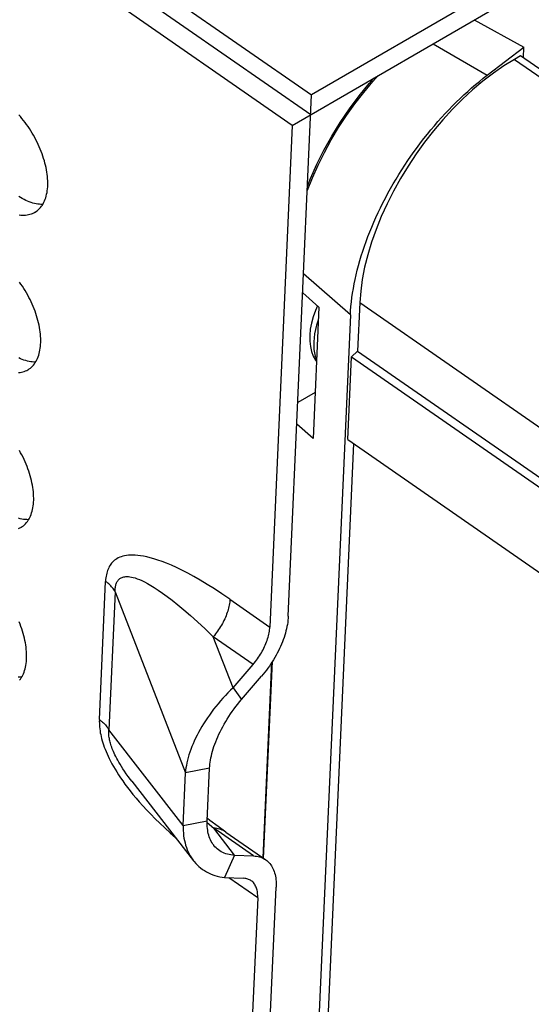
# Model space of a CAD drawing. Units: millimetres. Extents: x 0 to 594, y 0 to 420.
# Drawn here: x 495 to 498, y 131 to 137 of the extents above; entities that cross this region are included whole.
import ezdxf

# ---------------------------------------------------------------- set-up
doc = ezdxf.new("R2010")
doc.units = ezdxf.units.MM
doc.header["$LTSCALE"] = 32.67
doc.layers.get('0').update_dxf_attribs({"linetype": 'CONTINUOUS'})
for name, color, linetype in [('DATUM_AXIS', 7, 'CONTINUOUS'), ('DRAFTS', 7, 'CONTINUOUS'), ('ROUNDS', 7, 'CONTINUOUS')]:
    doc.layers.add(name, color=color, linetype=linetype)

msp = doc.modelspace()

# ---------------------------------------------------------------- linework, layer by layer
at = {"color": 7, "linetype": 'CONTINUOUS'}
for p, q in [((489.8325, 141.4587), (496.5225, 136.8195)), ((496.5174, 136.7037), (489.8273, 141.3429)), ((496.4089, 136.6409), (489.7188, 141.2801)), ((497.7159, 137.5111), (496.5225, 136.8195)), ((496.4089, 136.6409), (497.7108, 137.3953)), ((528.8754, 115.4665), (497.7515, 137.0494)), ((496.3852, 133.7564), (496.5225, 136.8195)), ((494.8096, 136.6929), (494.8, 136.7038)), ((494.819, 136.6817), (494.8096, 136.6929)), ((494.8283, 136.6702), (494.819, 136.6817)), ((494.8373, 136.6584), (494.8283, 136.6702)), ((494.8462, 136.6464), (494.8373, 136.6584)), ((494.8548, 136.6341), (494.8462, 136.6464)), ((494.8632, 136.6216), (494.8548, 136.6341)), ((494.8714, 136.6089), (494.8632, 136.6216)), ((494.8793, 136.596), (494.8714, 136.6089)), ((494.8869, 136.583), (494.8793, 136.596)), ((496.4089, 136.6409), (496.2767, 133.6936)), ((494.8943, 136.5698), (494.8869, 136.583)), ((494.9014, 136.5564), (494.8943, 136.5698)), ((494.9082, 136.5429), (494.9014, 136.5564)), ((494.9147, 136.5294), (494.9082, 136.5429)), ((494.9208, 136.5157), (494.9147, 136.5294)), ((494.9267, 136.5021), (494.9208, 136.5157)), ((494.9322, 136.4883), (494.9267, 136.5021)), ((494.9374, 136.4746), (494.9322, 136.4883)), ((494.9422, 136.4608), (494.9374, 136.4746)), ((494.9467, 136.4471), (494.9422, 136.4608)), ((494.9508, 136.4335), (494.9467, 136.4471)), ((494.9545, 136.4198), (494.9508, 136.4335)), ((494.9579, 136.4063), (494.9545, 136.4198)), ((494.9609, 136.3929), (494.9579, 136.4063)), ((494.9635, 136.3796), (494.9609, 136.3929)), ((494.9657, 136.3664), (494.9635, 136.3796)), ((494.9676, 136.3534), (494.9657, 136.3664)), ((494.969, 136.3405), (494.9676, 136.3534)), ((494.9701, 136.3279), (494.969, 136.3405)), ((494.9707, 136.3155), (494.9701, 136.3279)), ((494.971, 136.3033), (494.9707, 136.3155)), ((494.9709, 136.2913), (494.971, 136.3033)), ((494.9643, 136.2359), (494.9664, 136.2464)), ((494.9664, 136.2464), (494.9681, 136.2571)), ((494.9681, 136.2571), (494.9694, 136.2682)), ((494.9694, 136.2682), (494.9704, 136.2796)), ((494.9704, 136.2796), (494.9709, 136.2913)), ((494.8103, 136.2174), (494.7999, 136.2239)), ((494.8208, 136.2112), (494.8103, 136.2174)), ((494.8312, 136.2056), (494.8208, 136.2112)), ((494.8416, 136.2005), (494.8312, 136.2056)), ((494.8519, 136.1958), (494.8416, 136.2005)), ((494.8622, 136.1916), (494.8519, 136.1958)), ((494.8723, 136.1879), (494.8622, 136.1916)), ((494.8824, 136.1848), (494.8723, 136.1879)), ((494.8924, 136.1821), (494.8824, 136.1848)), ((494.9022, 136.1799), (494.8924, 136.1821)), ((494.9119, 136.1783), (494.9022, 136.1799)), ((494.9391, 136.1731), (494.9438, 136.1809)), ((494.9438, 136.1809), (494.9482, 136.1891)), ((494.9482, 136.1891), (494.9521, 136.1977)), ((494.9521, 136.1977), (494.9557, 136.2066)), ((494.9557, 136.2066), (494.959, 136.216)), ((494.959, 136.216), (494.9618, 136.2258)), ((494.9618, 136.2258), (494.9643, 136.2359)), ((494.8742, 136.121), (494.882, 136.124)), ((494.882, 136.124), (494.8896, 136.1275)), ((494.8896, 136.1275), (494.8954, 136.1307)), ((494.8954, 136.1307), (494.8968, 136.1315)), ((494.8968, 136.1315), (494.9038, 136.1361)), ((494.9038, 136.1361), (494.9105, 136.1411)), ((494.9105, 136.1411), (494.9169, 136.1465)), ((494.9214, 136.1772), (494.9119, 136.1783)), ((494.9169, 136.1465), (494.9229, 136.1525)), ((494.9308, 136.1766), (494.9214, 136.1772)), ((494.9229, 136.1525), (494.9287, 136.1589)), ((494.9287, 136.1589), (494.9341, 136.1658)), ((494.94, 136.1765), (494.9308, 136.1766)), ((494.9341, 136.1658), (494.9391, 136.1731)), ((494.9412, 136.1766), (494.94, 136.1765)), ((494.8034, 136.1154), (494.8129, 136.1143)), ((494.8129, 136.1143), (494.8223, 136.1137)), ((494.8223, 136.1137), (494.8315, 136.1136)), ((494.8315, 136.1136), (494.8405, 136.1141)), ((494.8405, 136.1141), (494.8492, 136.115)), ((494.8492, 136.115), (494.8578, 136.1165)), ((494.8578, 136.1165), (494.8661, 136.1185)), ((494.8661, 136.1185), (494.8742, 136.121)), ((494.8133, 135.7081), (494.8047, 135.7203)), ((494.8217, 135.6956), (494.8133, 135.7081)), ((494.8299, 135.6829), (494.8217, 135.6956)), ((494.8378, 135.67), (494.8299, 135.6829)), ((494.8454, 135.6569), (494.8378, 135.67)), ((494.8528, 135.6437), (494.8454, 135.6569)), ((494.8599, 135.6303), (494.8528, 135.6437)), ((494.8667, 135.6169), (494.8599, 135.6303)), ((494.8732, 135.6033), (494.8667, 135.6169)), ((494.8793, 135.5897), (494.8732, 135.6033)), ((494.8852, 135.576), (494.8793, 135.5897)), ((494.8907, 135.5623), (494.8852, 135.576)), ((494.8959, 135.5485), (494.8907, 135.5623)), ((494.9007, 135.5348), (494.8959, 135.5485)), ((496.5444, 135.553), (496.5315, 135.5165)), ((496.5564, 135.5809), (496.5444, 135.553)), ((494.9052, 135.521), (494.9007, 135.5348)), ((494.9093, 135.5074), (494.9052, 135.521)), ((494.913, 135.4938), (494.9093, 135.5074)), ((494.9164, 135.4802), (494.913, 135.4938)), ((496.7507, 135.527), (496.4922, 129.7593)), ((496.5315, 135.5165), (496.5216, 135.4798)), ((494.9194, 135.4668), (494.9164, 135.4802)), ((494.922, 135.4535), (494.9194, 135.4668)), ((494.9242, 135.4403), (494.922, 135.4535)), ((494.9261, 135.4273), (494.9242, 135.4403)), ((496.5149, 135.4436), (496.5115, 135.4078)), ((496.5216, 135.4798), (496.5149, 135.4436)), ((494.9275, 135.4145), (494.9261, 135.4273)), ((494.9286, 135.4018), (494.9275, 135.4145)), ((494.9292, 135.3894), (494.9286, 135.4018)), ((494.9295, 135.3772), (494.9292, 135.3894)), ((494.9294, 135.3652), (494.9295, 135.3772)), ((496.5115, 135.4078), (496.5117, 135.3736)), ((496.5117, 135.3736), (496.5154, 135.3415)), ((494.9228, 135.3098), (494.9249, 135.3203)), ((494.9249, 135.3203), (494.9266, 135.3311)), ((494.9266, 135.3311), (494.9279, 135.3422)), ((494.9279, 135.3422), (494.9288, 135.3536)), ((494.9288, 135.3536), (494.9294, 135.3652)), ((496.5154, 135.3415), (496.5225, 135.312)), ((496.7931, 135.3138), (527.8782, 113.7578)), ((494.8104, 135.2697), (494.8001, 135.2744)), ((494.8207, 135.2655), (494.8104, 135.2697)), ((494.8308, 135.2619), (494.8207, 135.2655)), ((494.8409, 135.2587), (494.8308, 135.2619)), ((494.8509, 135.256), (494.8409, 135.2587)), ((494.8607, 135.2539), (494.8509, 135.256)), ((494.8976, 135.247), (494.9023, 135.2548)), ((494.9023, 135.2548), (494.9066, 135.263)), ((494.9066, 135.263), (494.9106, 135.2716)), ((494.9106, 135.2716), (494.9142, 135.2806)), ((494.9142, 135.2806), (494.9175, 135.2899)), ((494.9175, 135.2899), (494.9203, 135.2997)), ((494.9203, 135.2997), (494.9228, 135.3098)), ((496.5225, 135.312), (496.5324, 135.2853)), ((496.5324, 135.2853), (496.5451, 135.2616)), ((496.5451, 135.2616), (496.5511, 135.2532)), ((496.7564, 135.2818), (527.8757, 113.7021)), ((494.8327, 135.1949), (494.8405, 135.1979)), ((494.8405, 135.1979), (494.848, 135.2014)), ((494.848, 135.2014), (494.8538, 135.2046)), ((494.8538, 135.2046), (494.8553, 135.2055)), ((494.8553, 135.2055), (494.8623, 135.21)), ((494.8704, 135.2522), (494.8607, 135.2539)), ((494.8623, 135.21), (494.869, 135.215)), ((494.869, 135.215), (494.8754, 135.2205)), ((494.8799, 135.2511), (494.8704, 135.2522)), ((494.8754, 135.2205), (494.8814, 135.2264)), ((494.8893, 135.2505), (494.8799, 135.2511)), ((494.8814, 135.2264), (494.8871, 135.2328)), ((494.8871, 135.2328), (494.8925, 135.2397)), ((494.8985, 135.2504), (494.8893, 135.2505)), ((494.8925, 135.2397), (494.8976, 135.247)), ((494.8997, 135.2505), (494.8985, 135.2504)), ((494.7989, 135.188), (494.8077, 135.1889)), ((494.8077, 135.1889), (494.8163, 135.1904)), ((494.8163, 135.1904), (494.8246, 135.1924)), ((494.8246, 135.1924), (494.8327, 135.1949)), ((496.7346, 134.7946), (527.8538, 113.2149)), ((494.8113, 134.7176), (494.8039, 134.7308)), ((494.8184, 134.7043), (494.8113, 134.7176)), ((494.8252, 134.6908), (494.8184, 134.7043)), ((494.8316, 134.6772), (494.8252, 134.6908)), ((494.8378, 134.6636), (494.8316, 134.6772)), ((494.8437, 134.6499), (494.8378, 134.6636)), ((494.8492, 134.6362), (494.8437, 134.6499)), ((494.8543, 134.6224), (494.8492, 134.6362)), ((494.8592, 134.6087), (494.8543, 134.6224)), ((494.8636, 134.595), (494.8592, 134.6087)), ((494.8678, 134.5813), (494.8636, 134.595)), ((494.8715, 134.5677), (494.8678, 134.5813)), ((494.8749, 134.5541), (494.8715, 134.5677)), ((494.8779, 134.5407), (494.8749, 134.5541)), ((494.8805, 134.5274), (494.8779, 134.5407)), ((494.8827, 134.5142), (494.8805, 134.5274)), ((494.8845, 134.5012), (494.8827, 134.5142)), ((494.886, 134.4884), (494.8845, 134.5012)), ((494.8871, 134.4757), (494.886, 134.4884)), ((494.8877, 134.4633), (494.8871, 134.4757)), ((494.888, 134.4511), (494.8877, 134.4633)), ((494.8879, 134.4392), (494.888, 134.4511)), ((494.8813, 134.3837), (494.8834, 134.3942)), ((494.8834, 134.3942), (494.8851, 134.405)), ((494.8851, 134.405), (494.8864, 134.4161)), ((494.8864, 134.4161), (494.8873, 134.4275)), ((494.8873, 134.4275), (494.8879, 134.4392)), ((494.8093, 134.3299), (494.7994, 134.3326)), ((494.8192, 134.3278), (494.8093, 134.3299)), ((494.8561, 134.321), (494.8608, 134.3287)), ((494.8608, 134.3287), (494.8651, 134.3369)), ((494.8651, 134.3369), (494.8691, 134.3455)), ((494.8691, 134.3455), (494.8727, 134.3545)), ((494.8727, 134.3545), (494.876, 134.3639)), ((494.876, 134.3639), (494.8788, 134.3736)), ((494.8788, 134.3736), (494.8813, 134.3837)), ((494.799, 134.2718), (494.8065, 134.2754)), ((494.8065, 134.2754), (494.8123, 134.2785)), ((494.8123, 134.2785), (494.8138, 134.2794)), ((494.8138, 134.2794), (494.8208, 134.2839)), ((494.8289, 134.3261), (494.8192, 134.3278)), ((494.8208, 134.2839), (494.8275, 134.2889)), ((494.8275, 134.2889), (494.8338, 134.2944)), ((494.8384, 134.325), (494.8289, 134.3261)), ((494.8338, 134.2944), (494.8399, 134.3003)), ((494.8478, 134.3244), (494.8384, 134.325)), ((494.8399, 134.3003), (494.8456, 134.3068)), ((494.8456, 134.3068), (494.851, 134.3136)), ((494.8569, 134.3243), (494.8478, 134.3244)), ((494.851, 134.3136), (494.8561, 134.321)), ((494.8582, 134.3244), (494.8569, 134.3243)), ((496.3852, 133.7564), (496.3845, 133.7448)), ((494.8077, 133.7101), (494.8021, 133.7238)), ((494.8128, 133.6963), (494.8077, 133.7101)), ((494.8177, 133.6826), (494.8128, 133.6963)), ((496.2762, 133.6854), (496.2767, 133.6936)), ((496.3776, 133.6961), (496.3749, 133.6835)), ((496.3799, 133.7086), (496.3776, 133.6961)), ((496.3819, 133.7208), (496.3799, 133.7086)), ((496.3834, 133.7329), (496.3819, 133.7208)), ((496.3845, 133.7448), (496.3834, 133.7329)), ((494.8221, 133.6689), (494.8177, 133.6826)), ((494.8262, 133.6552), (494.8221, 133.6689)), ((494.83, 133.6416), (494.8262, 133.6552)), ((494.8334, 133.6281), (494.83, 133.6416)), ((496.2665, 133.6333), (496.2689, 133.6423)), ((496.2689, 133.6423), (496.271, 133.6512)), ((496.271, 133.6512), (496.2728, 133.6599)), ((496.2728, 133.6599), (496.2742, 133.6686)), ((496.2742, 133.6686), (496.2754, 133.6771)), ((496.2754, 133.6771), (496.2762, 133.6854)), ((496.3644, 133.6451), (496.3602, 133.6321)), ((496.3683, 133.658), (496.3644, 133.6451)), ((496.3718, 133.6708), (496.3683, 133.658)), ((496.3749, 133.6835), (496.3718, 133.6708)), ((494.8363, 133.6146), (494.8334, 133.6281)), ((494.839, 133.6013), (494.8363, 133.6146)), ((494.8412, 133.5882), (494.839, 133.6013)), ((494.843, 133.5751), (494.8412, 133.5882)), ((496.2417, 133.5693), (496.2461, 133.5785)), ((496.2461, 133.5785), (496.2502, 133.5877)), ((496.2502, 133.5877), (496.254, 133.5969)), ((496.254, 133.5969), (496.2576, 133.606)), ((496.2576, 133.606), (496.2609, 133.6152)), ((496.2609, 133.6152), (496.2638, 133.6243)), ((496.2638, 133.6243), (496.2665, 133.6333)), ((496.3396, 133.5796), (496.3335, 133.5665)), ((496.3452, 133.5928), (496.3396, 133.5796)), ((496.3506, 133.6059), (496.3452, 133.5928)), ((496.3556, 133.619), (496.3506, 133.6059)), ((496.3602, 133.6321), (496.3556, 133.619)), ((494.8445, 133.5623), (494.843, 133.5751)), ((494.8455, 133.5497), (494.8445, 133.5623)), ((494.8462, 133.5372), (494.8455, 133.5497)), ((494.8465, 133.525), (494.8462, 133.5372)), ((494.8463, 133.5131), (494.8465, 133.525)), ((496.2105, 133.5155), (496.2163, 133.5242)), ((496.2163, 133.5242), (496.2218, 133.5331)), ((496.2218, 133.5331), (496.2272, 133.542)), ((496.2272, 133.542), (496.2323, 133.5511)), ((496.2323, 133.5511), (496.2371, 133.5601)), ((496.2371, 133.5601), (496.2417, 133.5693)), ((496.3135, 133.5274), (496.3062, 133.5145)), ((496.3205, 133.5404), (496.3135, 133.5274)), ((496.3272, 133.5534), (496.3205, 133.5404)), ((496.3335, 133.5665), (496.3272, 133.5534)), ((494.8398, 133.4577), (494.8419, 133.4681)), ((494.8419, 133.4681), (494.8436, 133.4789)), ((494.8436, 133.4789), (494.8449, 133.49)), ((494.8449, 133.49), (494.8458, 133.5014)), ((494.8458, 133.5014), (494.8463, 133.5131)), ((496.0609, 133.3369), (496.1788, 133.4741)), ((496.1788, 133.4741), (496.1855, 133.482)), ((496.1855, 133.482), (496.192, 133.4902)), ((496.192, 133.4902), (496.1984, 133.4985)), ((496.1984, 133.4985), (496.2045, 133.5069)), ((496.2045, 133.5069), (496.2105, 133.5155)), ((496.2741, 133.4642), (496.2655, 133.452)), ((496.2826, 133.4765), (496.2741, 133.4642)), ((496.2907, 133.4891), (496.2826, 133.4765)), ((496.2986, 133.5017), (496.2907, 133.4891)), ((496.3062, 133.5145), (496.2986, 133.5017)), ((494.8193, 133.4026), (494.8236, 133.4108)), ((494.8236, 133.4108), (494.8276, 133.4194)), ((494.8276, 133.4194), (494.8312, 133.4284)), ((494.8312, 133.4284), (494.8344, 133.4378)), ((494.8344, 133.4378), (494.8373, 133.4475)), ((494.8373, 133.4475), (494.8398, 133.4577)), ((496.1107, 133.2681), (496.2286, 133.4053)), ((496.2381, 133.4166), (496.2286, 133.4053)), ((496.2475, 133.4282), (496.2381, 133.4166)), ((496.2566, 133.44), (496.2475, 133.4282)), ((496.2655, 133.452), (496.2566, 133.44)), ((494.8062, 133.3983), (494.7969, 133.3989)), ((494.8041, 133.3807), (494.8095, 133.3876)), ((494.8154, 133.3983), (494.8062, 133.3983)), ((494.8095, 133.3876), (494.8146, 133.3949)), ((494.8146, 133.3949), (494.8193, 133.4026)), ((494.8166, 133.3983), (494.8154, 133.3983)), ((496.0154, 133.2911), (496.0009, 133.2753)), ((496.0303, 133.3067), (496.0154, 133.2911)), ((496.0455, 133.322), (496.0303, 133.3067)), ((496.0609, 133.3369), (496.0455, 133.322)), ((496.0609, 133.3369), (496.1107, 133.2681)), ((495.9728, 133.243), (495.9593, 133.2266)), ((495.9867, 133.2593), (495.9728, 133.243)), ((496.0009, 133.2753), (495.9867, 133.2593)), ((496.0768, 133.2263), (496.0878, 133.2405)), ((496.0878, 133.2405), (496.0991, 133.2544)), ((496.0991, 133.2544), (496.1107, 133.2681)), ((495.9212, 133.1764), (495.9094, 133.1594)), ((495.9335, 133.1932), (495.9212, 133.1764)), ((495.9462, 133.21), (495.9335, 133.1932)), ((495.9593, 133.2266), (495.9462, 133.21)), ((496.0356, 133.1678), (496.0454, 133.1826)), ((496.0454, 133.1826), (496.0556, 133.1973)), ((496.0556, 133.1973), (496.0661, 133.2119)), ((496.0661, 133.2119), (496.0768, 133.2263)), ((495.8871, 133.1254), (495.8767, 133.1083)), ((495.898, 133.1424), (495.8871, 133.1254)), ((495.9094, 133.1594), (495.898, 133.1424)), ((496, 133.108), (496.0083, 133.123)), ((496.0083, 133.123), (496.0171, 133.138)), ((496.0171, 133.138), (496.0262, 133.1529)), ((496.0262, 133.1529), (496.0356, 133.1678)), ((495.8485, 133.0573), (495.8401, 133.0405)), ((495.8574, 133.0743), (495.8485, 133.0573)), ((495.8668, 133.0913), (495.8574, 133.0743)), ((495.8767, 133.1083), (495.8668, 133.0913)), ((495.9708, 133.0486), (495.9775, 133.0633)), ((495.9775, 133.0633), (495.9846, 133.0781)), ((495.9846, 133.0781), (495.9921, 133.093)), ((495.9921, 133.093), (496, 133.108)), ((495.825, 133.0071), (495.8182, 132.9906)), ((495.8323, 133.0237), (495.825, 133.0071)), ((495.8401, 133.0405), (495.8323, 133.0237)), ((495.9484, 132.9913), (495.9533, 133.0053)), ((495.9533, 133.0053), (495.9587, 133.0196)), ((495.9587, 133.0196), (495.9645, 133.034)), ((495.9645, 133.034), (495.9708, 133.0486)), ((495.8011, 132.9422), (495.7966, 132.9265)), ((495.8063, 132.9582), (495.8011, 132.9422)), ((495.812, 132.9743), (495.8063, 132.9582)), ((495.8182, 132.9906), (495.812, 132.9743)), ((495.933, 132.9372), (495.9362, 132.9504)), ((495.9362, 132.9504), (495.9398, 132.9638)), ((495.9398, 132.9638), (495.9439, 132.9774)), ((495.9439, 132.9774), (495.9484, 132.9913)), ((495.789, 132.8958), (495.7861, 132.8809)), ((495.7925, 132.911), (495.789, 132.8958)), ((495.7966, 132.9265), (495.7925, 132.911)), ((495.9233, 132.8758), (495.9244, 132.8875)), ((495.9244, 132.8875), (495.9259, 132.8995)), ((495.9259, 132.8995), (495.9278, 132.9118)), ((495.9278, 132.9118), (495.9302, 132.9244)), ((495.9302, 132.9244), (495.933, 132.9372)), ((495.7666, 132.5275), (495.7805, 132.8378)), ((495.9226, 132.8645), (495.7805, 132.8378)), ((495.7818, 132.8519), (495.7805, 132.8378)), ((495.7837, 132.8662), (495.7818, 132.8519)), ((495.7861, 132.8809), (495.7837, 132.8662)), ((495.9087, 132.5542), (495.9226, 132.8645)), ((495.9226, 132.8645), (495.9233, 132.8758)), ((495.465, 132.7878), (495.4649, 132.7879)), ((495.465, 132.7878), (495.8282, 132.3199)), ((495.7666, 132.5275), (495.9087, 132.5542)), ((495.9083, 132.5431), (495.9087, 132.5542)), ((495.9084, 132.5321), (495.9083, 132.5431)), ((495.9235, 132.5573), (495.9093, 132.5684)), ((495.9725, 132.5211), (495.9235, 132.5573)), ((495.7666, 132.5275), (495.7666, 132.5123)), ((495.7666, 132.5123), (495.7671, 132.4972)), ((495.7671, 132.4972), (495.7682, 132.4822)), ((495.7682, 132.4822), (495.7698, 132.4676)), ((495.9089, 132.5213), (495.9084, 132.5321)), ((495.9098, 132.5106), (495.9089, 132.5213)), ((495.9112, 132.5002), (495.9098, 132.5106)), ((495.9129, 132.4899), (495.9112, 132.5002)), ((495.9151, 132.4799), (495.9129, 132.4899)), ((495.9177, 132.4701), (495.9151, 132.4799)), ((496.0179, 132.489), (495.9725, 132.5211)), ((496.0179, 132.489), (496.2525, 132.3263)), ((495.7698, 132.4676), (495.772, 132.4531)), ((495.772, 132.4531), (495.7747, 132.4389)), ((495.7747, 132.4389), (495.778, 132.4249)), ((495.778, 132.4249), (495.7818, 132.4113)), ((495.9207, 132.4606), (495.9177, 132.4701)), ((495.9242, 132.4514), (495.9207, 132.4606)), ((495.9281, 132.4425), (495.9242, 132.4514)), ((495.9325, 132.4338), (495.9281, 132.4425)), ((495.9373, 132.4256), (495.9325, 132.4338)), ((495.9425, 132.4176), (495.9373, 132.4256)), ((495.7818, 132.4113), (495.7861, 132.398)), ((495.7861, 132.398), (495.791, 132.385)), ((495.791, 132.385), (495.7965, 132.3724)), ((495.7965, 132.3724), (495.8025, 132.3601)), ((495.9467, 132.4119), (495.9425, 132.4176)), ((495.9482, 132.4101), (495.9467, 132.4119)), ((495.9543, 132.4029), (495.9482, 132.4101)), ((495.9608, 132.3962), (495.9543, 132.4029)), ((495.9678, 132.3899), (495.9608, 132.3962)), ((495.9752, 132.384), (495.9678, 132.3899)), ((495.983, 132.3786), (495.9752, 132.384)), ((495.9912, 132.3736), (495.983, 132.3786)), ((495.9998, 132.3692), (495.9912, 132.3736)), ((496.0088, 132.3653), (495.9998, 132.3692)), ((496.0181, 132.3619), (496.0088, 132.3653)), ((496.0278, 132.359), (496.0181, 132.3619)), ((495.8025, 132.3601), (495.8091, 132.3483)), ((495.8091, 132.3483), (495.8162, 132.3368)), ((495.8162, 132.3368), (495.8238, 132.3258)), ((495.8238, 132.3258), (495.8282, 132.3199)), ((495.8282, 132.3199), (495.832, 132.3152)), ((495.832, 132.3152), (495.8407, 132.3051)), ((495.8407, 132.3051), (495.8499, 132.2954)), ((496.0697, 132.3529), (496.0109, 132.2212)), ((496.0378, 132.3566), (496.0278, 132.359)), ((496.0482, 132.3548), (496.0378, 132.3566)), ((496.0588, 132.3536), (496.0482, 132.3548)), ((496.0697, 132.3529), (496.0588, 132.3536)), ((496.0697, 132.3529), (496.1812, 132.3487)), ((496.1812, 132.3487), (496.1902, 132.3481)), ((496.1902, 132.3481), (496.199, 132.3471)), ((496.199, 132.3471), (496.2075, 132.3455)), ((496.2075, 132.3455), (496.2158, 132.3434)), ((496.2158, 132.3434), (496.2238, 132.3409)), ((496.2238, 132.3409), (496.2315, 132.3379)), ((496.2315, 132.3379), (496.239, 132.3344)), ((496.239, 132.3344), (496.2461, 132.3304)), ((496.2461, 132.3304), (496.2525, 132.3263)), ((496.2525, 132.3263), (496.2594, 132.3211)), ((496.2594, 132.3211), (496.2656, 132.3158)), ((496.2656, 132.3158), (496.2714, 132.31)), ((496.2714, 132.31), (496.2769, 132.3037)), ((495.8499, 132.2954), (495.8596, 132.2863)), ((495.8596, 132.2863), (495.8699, 132.2777)), ((495.8699, 132.2777), (495.8806, 132.2696)), ((495.8806, 132.2696), (495.8917, 132.2621)), ((495.8917, 132.2621), (495.9034, 132.2552)), ((495.9034, 132.2552), (495.9154, 132.2488)), ((495.9154, 132.2488), (495.928, 132.243)), ((496.2769, 132.3037), (496.2821, 132.2971)), ((496.2821, 132.2971), (496.2868, 132.29)), ((496.2868, 132.29), (496.2913, 132.2825)), ((496.2913, 132.2825), (496.2953, 132.2747)), ((496.2953, 132.2747), (496.299, 132.2664)), ((496.299, 132.2664), (496.3022, 132.2578)), ((496.3022, 132.2578), (496.3051, 132.2488)), ((496.3051, 132.2488), (496.3076, 132.2394)), ((495.928, 132.243), (495.9409, 132.2378)), ((495.9409, 132.2378), (495.9542, 132.2332)), ((495.9542, 132.2332), (495.9678, 132.2293)), ((495.9678, 132.2293), (495.9819, 132.226)), ((495.9819, 132.226), (495.9962, 132.2233)), ((495.9962, 132.2233), (496.0109, 132.2212)), ((496.0109, 132.2212), (496.1225, 132.217)), ((496.1288, 132.2166), (496.1225, 132.217)), ((496.1349, 132.2158), (496.1288, 132.2166)), ((496.1408, 132.2146), (496.1349, 132.2158)), ((496.1465, 132.213), (496.1408, 132.2146)), ((496.152, 132.211), (496.1465, 132.213)), ((496.1573, 132.2087), (496.152, 132.211)), ((496.1623, 132.206), (496.1573, 132.2087)), ((496.1671, 132.203), (496.1623, 132.206)), ((496.1717, 132.1995), (496.1671, 132.203)), ((496.176, 132.1957), (496.1717, 132.1995)), ((496.18, 132.1916), (496.176, 132.1957)), ((496.1837, 132.1871), (496.18, 132.1916)), ((496.3076, 132.2394), (496.3097, 132.2297)), ((496.3097, 132.2297), (496.3114, 132.2197)), ((496.3114, 132.2197), (496.3127, 132.2093)), ((496.3127, 132.2093), (496.3136, 132.1987)), ((496.3136, 132.1987), (496.3141, 132.1878)), ((496.1872, 132.1823), (496.1837, 132.1871)), ((496.1904, 132.1772), (496.1872, 132.1823)), ((496.1933, 132.1718), (496.1904, 132.1772)), ((496.1959, 132.166), (496.1933, 132.1718)), ((496.1982, 132.16), (496.1959, 132.166)), ((496.1976, 129.5713), (496.3139, 132.1652)), ((496.2002, 132.1536), (496.1982, 132.16)), ((496.2019, 132.147), (496.2002, 132.1536)), ((496.2033, 132.1402), (496.2019, 132.147)), ((496.2043, 132.133), (496.2033, 132.1402)), ((496.2051, 132.1257), (496.2043, 132.133)), ((496.3142, 132.1766), (496.3139, 132.1652)), ((496.3141, 132.1878), (496.3142, 132.1766)), ((496.2054, 132.1023), (496.0891, 129.5084)), ((496.2055, 132.1181), (496.2051, 132.1257)), ((496.2054, 132.1023), (496.2056, 132.1103)), ((496.2056, 132.1103), (496.2055, 132.1181))]:
    msp.add_line(p, q, dxfattribs=at)
at = {"color": 9, "linetype": 'CONTINUOUS'}
for p, q in [((497.7153, 137.0284), (528.8392, 115.4455)), ((496.8059, 135.5994), (527.8927, 114.0422)), ((496.562, 135.4964), (496.5519, 135.4668)), ((496.5519, 135.4668), (496.5402, 135.4162)), ((496.5402, 135.4162), (496.535, 135.3683)), ((496.535, 135.3683), (496.5361, 135.3242)), ((496.5361, 135.3242), (496.5437, 135.2848)), ((496.5437, 135.2848), (496.5516, 135.2656)), ((495.3854, 134.0992), (495.3777, 134.095)), ((495.3937, 134.103), (495.3854, 134.0992)), ((495.4026, 134.1064), (495.3937, 134.103)), ((495.4122, 134.1093), (495.4026, 134.1064)), ((495.4224, 134.1118), (495.4122, 134.1093)), ((495.4334, 134.1137), (495.4224, 134.1118)), ((495.4451, 134.1151), (495.4334, 134.1137)), ((495.4576, 134.116), (495.4451, 134.1151)), ((495.471, 134.1162), (495.4576, 134.116)), ((495.4853, 134.1157), (495.471, 134.1162)), ((495.5006, 134.1144), (495.4853, 134.1157)), ((495.517, 134.1124), (495.5006, 134.1144)), ((495.5345, 134.1095), (495.517, 134.1124)), ((495.5534, 134.1055), (495.5345, 134.1095)), ((495.5736, 134.1006), (495.5534, 134.1055)), ((495.5952, 134.0944), (495.5736, 134.1006)), ((495.3291, 134.0419), (495.3256, 134.0344)), ((495.3328, 134.0491), (495.3291, 134.0419)), ((495.337, 134.056), (495.3328, 134.0491)), ((495.3415, 134.0625), (495.337, 134.056)), ((495.3464, 134.0688), (495.3415, 134.0625)), ((495.3518, 134.0747), (495.3464, 134.0688)), ((495.3575, 134.0803), (495.3518, 134.0747)), ((495.3638, 134.0855), (495.3575, 134.0803)), ((495.3705, 134.0904), (495.3638, 134.0855)), ((495.3777, 134.095), (495.3705, 134.0904)), ((495.6184, 134.087), (495.5952, 134.0944)), ((495.6432, 134.0782), (495.6184, 134.087)), ((495.6697, 134.0679), (495.6432, 134.0782)), ((495.6979, 134.056), (495.6697, 134.0679)), ((495.7279, 134.0424), (495.6979, 134.056)), ((495.7599, 134.0269), (495.7279, 134.0424)), ((495.3123, 133.982), (495.3113, 133.972)), ((495.3137, 133.9917), (495.3123, 133.982)), ((495.3154, 134.001), (495.3137, 133.9917)), ((495.3175, 134.0099), (495.3154, 134.001)), ((495.3198, 134.0184), (495.3175, 134.0099)), ((495.3226, 134.0266), (495.3198, 134.0184)), ((495.3256, 134.0344), (495.3226, 134.0266)), ((495.3988, 133.9809), (495.403, 133.9832)), ((495.403, 133.9832), (495.4077, 133.9853)), ((495.4077, 133.9853), (495.4127, 133.987)), ((495.4127, 133.987), (495.4182, 133.9884)), ((495.4182, 133.9884), (495.4242, 133.9894)), ((495.4242, 133.9894), (495.4307, 133.99)), ((495.4307, 133.99), (495.4378, 133.9902)), ((495.4378, 133.9902), (495.4455, 133.9898)), ((495.4455, 133.9898), (495.4539, 133.9888)), ((495.4539, 133.9888), (495.4632, 133.9871)), ((495.4632, 133.9871), (495.4732, 133.9848)), ((495.4732, 133.9848), (495.4842, 133.9816)), ((495.4842, 133.9816), (495.4963, 133.9775)), ((495.7938, 134.0095), (495.7599, 134.0269)), ((495.8297, 133.99), (495.7938, 134.0095)), ((495.8677, 133.9682), (495.8297, 133.99)), ((495.2743, 133.15), (495.3107, 133.9615)), ((495.3113, 133.972), (495.3107, 133.9615)), ((495.3174, 133.9567), (495.3107, 133.9615)), ((495.3238, 133.9517), (495.3174, 133.9567)), ((495.3299, 133.9466), (495.3238, 133.9517)), ((495.3356, 133.9413), (495.3299, 133.9466)), ((495.3411, 133.9359), (495.3356, 133.9413)), ((495.3462, 133.9304), (495.3411, 133.9359)), ((495.351, 133.9247), (495.3462, 133.9304)), ((495.3555, 133.919), (495.351, 133.9247)), ((495.3676, 133.9209), (495.3684, 133.9269)), ((495.3684, 133.9269), (495.3694, 133.9327)), ((495.3694, 133.9327), (495.3706, 133.9381)), ((495.3706, 133.9381), (495.372, 133.9433)), ((495.372, 133.9433), (495.3736, 133.9481)), ((495.3736, 133.9481), (495.3754, 133.9527)), ((495.3754, 133.9527), (495.3775, 133.9571)), ((495.3775, 133.9571), (495.3797, 133.9612)), ((495.3797, 133.9612), (495.3822, 133.9651)), ((495.3822, 133.9651), (495.385, 133.9687)), ((495.385, 133.9687), (495.388, 133.9722)), ((495.388, 133.9722), (495.3913, 133.9753)), ((495.3913, 133.9753), (495.3949, 133.9782)), ((495.3949, 133.9782), (495.3988, 133.9809)), ((495.4963, 133.9775), (495.5095, 133.9723)), ((495.5095, 133.9723), (495.5239, 133.966)), ((495.5239, 133.966), (495.5398, 133.9583)), ((495.5398, 133.9583), (495.5571, 133.9492)), ((495.5571, 133.9492), (495.5762, 133.9383)), ((495.5762, 133.9383), (495.5971, 133.9256)), ((495.5971, 133.9256), (495.62, 133.9107)), ((495.9079, 133.9441), (495.8677, 133.9682)), ((495.9504, 133.9175), (495.9079, 133.9441)), ((495.3666, 133.9012), (495.3302, 133.0896)), ((495.3595, 133.9131), (495.3555, 133.919)), ((495.3633, 133.9072), (495.3595, 133.9131)), ((495.3666, 133.9012), (495.3633, 133.9072)), ((495.3666, 133.9012), (495.3667, 133.908)), ((495.3666, 133.9012), (495.7805, 132.8378)), ((495.3667, 133.908), (495.3671, 133.9146)), ((495.3671, 133.9146), (495.3676, 133.9209)), ((495.62, 133.9107), (495.6451, 133.8934)), ((495.6451, 133.8934), (495.6726, 133.8735)), ((495.6726, 133.8735), (495.7027, 133.8506)), ((495.9951, 133.8883), (495.9504, 133.9175)), ((496.0421, 133.8563), (495.9951, 133.8883)), ((495.7027, 133.8506), (495.7355, 133.8245)), ((495.7355, 133.8245), (495.7711, 133.7949)), ((496.0363, 133.8139), (496.0343, 133.805)), ((496.0381, 133.8226), (496.0363, 133.8139)), ((496.0396, 133.8313), (496.0381, 133.8226)), ((496.0407, 133.8398), (496.0396, 133.8313)), ((496.0416, 133.8481), (496.0407, 133.8398)), ((496.0421, 133.8563), (496.0416, 133.8481)), ((496.0421, 133.8563), (496.2767, 133.6936)), ((495.7711, 133.7949), (495.8097, 133.7616)), ((495.8097, 133.7616), (495.8514, 133.7244)), ((496.0156, 133.7504), (496.0115, 133.7412)), ((496.0194, 133.7596), (496.0156, 133.7504)), ((496.0229, 133.7688), (496.0194, 133.7596)), ((496.0262, 133.7779), (496.0229, 133.7688)), ((496.0292, 133.787), (496.0262, 133.7779)), ((496.0319, 133.796), (496.0292, 133.787)), ((496.0343, 133.805), (496.0319, 133.796)), ((495.8514, 133.7244), (495.8962, 133.6828)), ((495.9872, 133.6958), (495.9816, 133.687)), ((495.9925, 133.7048), (495.9872, 133.6958)), ((495.9976, 133.7138), (495.9925, 133.7048)), ((496.0025, 133.7229), (495.9976, 133.7138)), ((496.0071, 133.732), (496.0025, 133.7229)), ((496.0115, 133.7412), (496.0071, 133.732)), ((495.8962, 133.6828), (495.9442, 133.6368)), ((495.9509, 133.6447), (495.9442, 133.6368)), ((496.1788, 133.4741), (495.9442, 133.6368)), ((496.0609, 133.3369), (495.9442, 133.6368)), ((495.9574, 133.6529), (495.9509, 133.6447)), ((495.9637, 133.6612), (495.9574, 133.6529)), ((495.9699, 133.6696), (495.9637, 133.6612)), ((495.9758, 133.6782), (495.9699, 133.6696)), ((495.9816, 133.687), (495.9758, 133.6782)), ((495.2743, 133.15), (495.274, 133.1393)), ((495.274, 133.1393), (495.2741, 133.1285)), ((495.2741, 133.1285), (495.2745, 133.1176)), ((495.2743, 133.15), (495.281, 133.1452)), ((495.2745, 133.1176), (495.2753, 133.1066)), ((495.281, 133.1452), (495.2874, 133.1402)), ((495.2874, 133.1402), (495.2935, 133.1351)), ((495.2935, 133.1351), (495.2993, 133.1298)), ((495.2993, 133.1298), (495.3047, 133.1244)), ((495.3047, 133.1244), (495.3099, 133.1188)), ((495.3099, 133.1188), (495.3146, 133.1132)), ((495.2753, 133.1066), (495.2765, 133.0954)), ((495.2765, 133.0954), (495.278, 133.0842)), ((495.278, 133.0842), (495.2798, 133.0728)), ((495.2798, 133.0728), (495.282, 133.0613)), ((495.282, 133.0613), (495.2846, 133.0497)), ((495.3146, 133.1132), (495.3191, 133.1074)), ((495.3191, 133.1074), (495.3232, 133.1016)), ((495.3232, 133.1016), (495.3269, 133.0957)), ((495.3269, 133.0957), (495.3302, 133.0896)), ((495.3296, 133.0775), (495.3298, 133.0836)), ((495.3296, 133.0713), (495.3296, 133.0775)), ((495.3298, 133.0649), (495.3296, 133.0713)), ((495.3298, 133.0836), (495.3302, 133.0896)), ((495.3302, 133.0584), (495.3298, 133.0649)), ((495.7666, 132.5275), (495.3302, 133.0896)), ((495.3309, 133.0519), (495.3302, 133.0584)), ((495.2846, 133.0497), (495.2875, 133.0378)), ((495.2875, 133.0378), (495.2908, 133.0258)), ((495.2908, 133.0258), (495.2945, 133.0136)), ((495.2945, 133.0136), (495.2986, 133.0011)), ((495.2986, 133.0011), (495.3031, 132.9883)), ((495.3318, 133.0452), (495.3309, 133.0519)), ((495.3329, 133.0385), (495.3318, 133.0452)), ((495.3342, 133.0317), (495.3329, 133.0385)), ((495.3357, 133.0247), (495.3342, 133.0317)), ((495.3374, 133.0176), (495.3357, 133.0247)), ((495.3394, 133.0102), (495.3374, 133.0176)), ((495.3417, 133.0027), (495.3394, 133.0102)), ((495.3442, 132.995), (495.3417, 133.0027)), ((495.3031, 132.9883), (495.308, 132.9753)), ((495.308, 132.9753), (495.3134, 132.9621)), ((495.3134, 132.9621), (495.3193, 132.9484)), ((495.3193, 132.9484), (495.3257, 132.9344)), ((495.347, 132.987), (495.3442, 132.995)), ((495.3501, 132.9787), (495.347, 132.987)), ((495.3535, 132.9702), (495.3501, 132.9787)), ((495.3572, 132.9613), (495.3535, 132.9702)), ((495.3613, 132.952), (495.3572, 132.9613)), ((495.3659, 132.9424), (495.3613, 132.952)), ((495.3709, 132.9323), (495.3659, 132.9424)), ((495.3257, 132.9344), (495.3326, 132.9201)), ((495.3326, 132.9201), (495.34, 132.9053)), ((495.34, 132.9053), (495.3481, 132.8902)), ((495.3481, 132.8902), (495.3568, 132.8746)), ((495.3763, 132.9218), (495.3709, 132.9323)), ((495.3823, 132.9108), (495.3763, 132.9218)), ((495.3889, 132.8992), (495.3823, 132.9108)), ((495.3961, 132.8871), (495.3889, 132.8992)), ((495.404, 132.8743), (495.3961, 132.8871)), ((495.3568, 132.8746), (495.3663, 132.8585)), ((495.3663, 132.8585), (495.3764, 132.8418)), ((495.3764, 132.8418), (495.3873, 132.8248)), ((495.3873, 132.8248), (495.399, 132.8072)), ((495.4127, 132.8607), (495.404, 132.8743)), ((495.4222, 132.8465), (495.4127, 132.8607)), ((495.4327, 132.8314), (495.4222, 132.8465)), ((495.4442, 132.8154), (495.4327, 132.8314)), ((495.399, 132.8072), (495.4115, 132.789)), ((495.4115, 132.789), (495.425, 132.7703)), ((495.425, 132.7703), (495.4395, 132.7508)), ((495.4568, 132.7984), (495.4442, 132.8154)), ((495.4649, 132.7879), (495.4568, 132.7984)), ((495.4395, 132.7508), (495.455, 132.7307)), ((495.455, 132.7307), (495.4718, 132.7098)), ((495.4718, 132.7098), (495.4899, 132.6882)), ((495.4899, 132.6882), (495.5093, 132.6657)), ((495.5093, 132.6657), (495.5301, 132.6424)), ((495.5301, 132.6424), (495.5525, 132.6182)), ((495.5525, 132.6182), (495.5766, 132.5931)), ((495.5766, 132.5931), (495.6024, 132.5672)), ((495.6024, 132.5672), (495.6299, 132.5404)), ((495.6299, 132.5404), (495.6593, 132.5128)), ((495.9084, 132.545), (495.9466, 132.5114)), ((495.6593, 132.5128), (495.6907, 132.4843)), ((495.6907, 132.4843), (495.7216, 132.4573)), ((495.9556, 132.5109), (495.9466, 132.5114)), ((496.1812, 132.3487), (495.9466, 132.5114)), ((496.0697, 132.3529), (495.9466, 132.5114)), ((495.9644, 132.5098), (495.9556, 132.5109)), ((495.9729, 132.5082), (495.9644, 132.5098)), ((495.9811, 132.5062), (495.9729, 132.5082)), ((495.9891, 132.5036), (495.9811, 132.5062)), ((495.9969, 132.5006), (495.9891, 132.5036)), ((496.0043, 132.4971), (495.9969, 132.5006)), ((496.0114, 132.4931), (496.0043, 132.4971)), ((496.0179, 132.489), (496.0114, 132.4931)), ((496.2054, 132.1023), (496.0353, 132.2203))]:
    msp.add_line(p, q, dxfattribs=at)
at = {"layer": 'DATUM_AXIS', "color": 7, "linetype": 'CONTINUOUS'}
for p, q in [((497.5554, 136.9361), (497.7714, 137.1006)), ((497.7515, 137.0494), (497.7153, 137.0284)), ((497.7686, 137.0375), (497.7714, 137.1006)), ((497.6533, 136.9902), (497.5914, 136.9474)), ((497.7153, 137.0284), (497.6533, 136.9902)), ((497.5914, 136.9474), (497.5299, 136.9003)), ((497.5322, 136.9182), (497.5554, 136.9361)), ((497.4632, 136.861), (497.4861, 136.8806)), ((497.5299, 136.9003), (497.4691, 136.8492)), ((497.4861, 136.8806), (497.5091, 136.8997)), ((497.5091, 136.8997), (497.5322, 136.9182)), ((497.3955, 136.7992), (497.4179, 136.8203)), ((497.4691, 136.8492), (497.4094, 136.7942)), ((497.4179, 136.8203), (497.4405, 136.8409)), ((497.4405, 136.8409), (497.4632, 136.861)), ((497.4094, 136.7942), (497.351, 136.7358)), ((497.3512, 136.7556), (497.3732, 136.7777)), ((497.3732, 136.7777), (497.3955, 136.7992)), ((497.2863, 136.6869), (497.3077, 136.7103)), ((497.351, 136.7358), (497.2943, 136.6741)), ((497.3077, 136.7103), (497.3293, 136.7332)), ((497.3293, 136.7332), (497.3512, 136.7556)), ((497.2943, 136.6741), (497.2395, 136.6095)), ((497.2443, 136.6391), (497.2652, 136.6632)), ((497.2652, 136.6632), (497.2863, 136.6869)), ((497.1834, 136.5646), (497.2034, 136.5897)), ((497.2395, 136.6095), (497.1869, 136.5423)), ((497.2034, 136.5897), (497.2237, 136.6146)), ((497.2237, 136.6146), (497.2443, 136.6391)), ((497.1869, 136.5423), (497.1368, 136.4728)), ((497.1443, 136.5132), (497.1637, 136.539)), ((497.1637, 136.539), (497.1834, 136.5646)), ((497.1368, 136.4728), (497.0894, 136.4015)), ((497.1066, 136.4607), (497.1253, 136.4871)), ((497.1253, 136.4871), (497.1443, 136.5132)), ((497.0703, 136.4072), (497.0883, 136.4341)), ((497.0883, 136.4341), (497.1066, 136.4607)), ((497.0356, 136.3528), (497.0528, 136.3801)), ((497.0894, 136.4015), (497.045, 136.3287)), ((497.0528, 136.3801), (497.0703, 136.4072)), ((496.9867, 136.2698), (497.0026, 136.2976)), ((497.0026, 136.2976), (497.0189, 136.3253)), ((497.045, 136.3287), (497.0039, 136.2547)), ((497.0189, 136.3253), (497.0356, 136.3528)), ((496.9562, 136.2137), (496.9712, 136.2418)), ((497.0039, 136.2547), (496.9661, 136.1799)), ((496.9712, 136.2418), (496.9867, 136.2698)), ((496.9276, 136.1573), (496.9417, 136.1855)), ((496.9417, 136.1855), (496.9562, 136.2137)), ((496.901, 136.1006), (496.9141, 136.129)), ((496.9141, 136.129), (496.9276, 136.1573)), ((496.9661, 136.1799), (496.9319, 136.1047)), ((496.8763, 136.0438), (496.8884, 136.0722)), ((496.8884, 136.0722), (496.901, 136.1006)), ((496.9319, 136.1047), (496.9015, 136.0295)), ((496.8536, 135.9871), (496.8647, 136.0154)), ((496.8647, 136.0154), (496.8763, 136.0438)), ((496.9015, 136.0295), (496.8751, 135.9547)), ((496.8331, 135.9305), (496.8431, 135.9588)), ((496.8431, 135.9588), (496.8536, 135.9871)), ((496.8751, 135.9547), (496.8527, 135.8806)), ((496.8147, 135.8743), (496.8236, 135.9024)), ((496.8236, 135.9024), (496.8331, 135.9305)), ((496.7986, 135.8186), (496.8064, 135.8464)), ((496.8064, 135.8464), (496.8147, 135.8743)), ((496.8527, 135.8806), (496.8345, 135.8077)), ((496.7846, 135.7635), (496.7913, 135.7909)), ((496.7913, 135.7909), (496.7986, 135.8186)), ((496.8345, 135.8077), (496.8206, 135.7363)), ((496.773, 135.7091), (496.7785, 135.7362)), ((496.7785, 135.7362), (496.7846, 135.7635)), ((496.8206, 135.7363), (496.811, 135.6667)), ((496.7637, 135.6557), (496.7681, 135.6823)), ((496.7681, 135.6823), (496.773, 135.7091)), ((496.811, 135.6667), (496.8059, 135.5994)), ((496.7541, 135.5775), (496.7567, 135.6033)), ((496.7567, 135.6033), (496.7599, 135.6294)), ((496.7599, 135.6294), (496.7637, 135.6557)), ((496.5654, 135.573), (496.5308, 134.8013)), ((496.7507, 135.527), (496.7521, 135.5521)), ((496.7521, 135.5521), (496.7541, 135.5775))]:
    msp.add_line(p, q, dxfattribs=at)
at = {"layer": 'DRAFTS', "color": 7, "linetype": 'CONTINUOUS'}
for p, q in [((496.8059, 135.5994), (496.7931, 135.3138)), ((496.7564, 135.2818), (496.7931, 135.3138)), ((496.7346, 134.7946), (496.7564, 135.2818)), ((496.7687, 134.7709), (496.589, 130.7606))]:
    msp.add_line(p, q, dxfattribs=at)
at = {"layer": 'ROUNDS', "color": 7, "linetype": 'CONTINUOUS'}
for p, q in [((497.4794, 137.2613), (497.7714, 137.1006)), ((496.8013, 136.8139), (496.8612, 136.8872)), ((496.8612, 136.8872), (496.8904, 136.9199)), ((496.7444, 136.7376), (496.8013, 136.8139)), ((496.6909, 136.6588), (496.7444, 136.7376)), ((496.6409, 136.578), (496.6909, 136.6588)), ((496.5949, 136.4956), (496.6409, 136.578)), ((496.5532, 136.4123), (496.5949, 136.4956)), ((496.5159, 136.3284), (496.5532, 136.4123)), ((496.4985, 136.2836), (496.5159, 136.3284)), ((496.5654, 135.573), (496.4704, 135.6568)), ((496.5429, 135.0717), (496.4416, 135.013)), ((496.5308, 134.8013), (496.4358, 134.885)), ((496.2373, 132.3368), (496.2888, 133.4861))]:
    msp.add_line(p, q, dxfattribs=at)
at = {"layer": 'ROUNDS', "color": 9, "linetype": 'CONTINUOUS'}
for p, q in [((497.2372, 137.1209), (497.5554, 136.9361)), ((496.8829, 136.8989), (496.9146, 136.934)), ((496.829, 136.8344), (496.8829, 136.8989)), ((496.7773, 136.7675), (496.829, 136.8344)), ((496.728, 136.6984), (496.7773, 136.7675)), ((496.6815, 136.6275), (496.728, 136.6984)), ((496.6379, 136.5551), (496.6815, 136.6275)), ((496.5975, 136.4817), (496.6379, 136.5551)), ((496.5604, 136.4075), (496.5975, 136.4817)), ((496.5269, 136.333), (496.5604, 136.4075)), ((496.4974, 136.2594), (496.5269, 136.333)), ((496.7507, 135.527), (496.4755, 135.7696)), ((496.24, 132.335), (496.2918, 133.4908))]:
    msp.add_line(p, q, dxfattribs=at)

doc.saveas('drawing.dxf')
